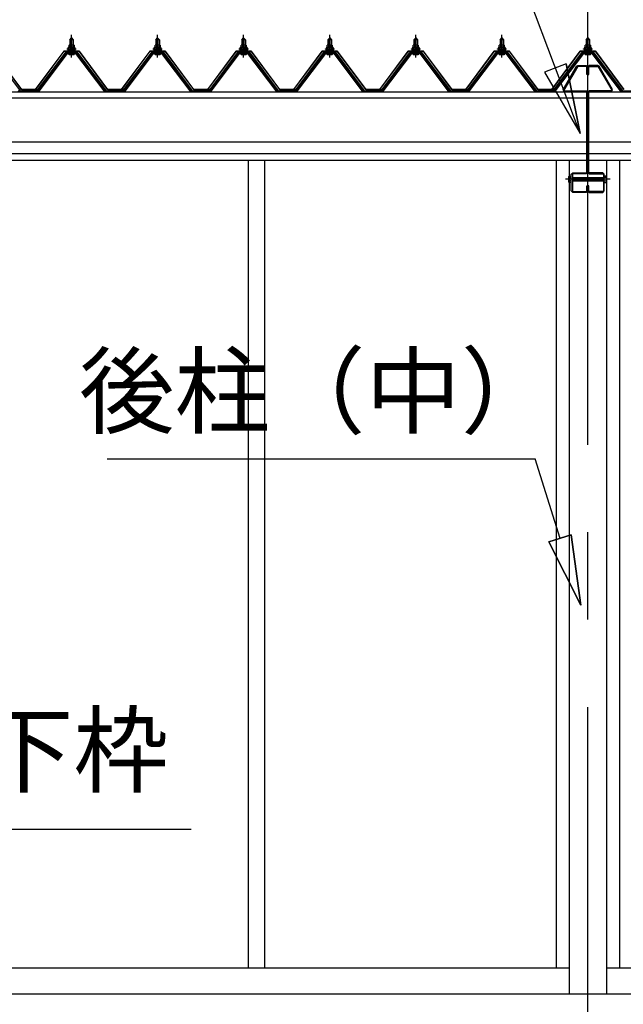
# Model space of a CAD drawing. Extents: x 868 to 32764, y 310 to 22484.
# Drawn here: x 16011 to 17391, y 6422 to 8674 of the extents above; entities that cross this region are included whole.
import ezdxf
from ezdxf.enums import TextEntityAlignment as Align

# ---------------------------------------------------------------- set-up
doc = ezdxf.new("R2010")
doc.units = 0
doc.header["$LTSCALE"] = 80
for name, pattern in [('CENTER1', [10, 6.25, -1.25, 1.25, -1.25]), ('CENTER2', [20, 12.5, -2.5, 2.5, -2.5]), ('DASHED1', [2.5, 1.25, -1.25])]:
    doc.linetypes.add(name, pattern=pattern)
doc.layers.add('2-0', color=7, linetype='CONTINUOUS')
doc.layers.add('2-1', color=7, linetype='CONTINUOUS')
doc.styles.get("Standard").update_dxf_attribs({"font": 'txt', "bigfont": 'BIGFONT'})

msp = doc.modelspace()

# ---------------------------------------------------------------- linework, layer by layer
at = {"layer": '2-0', "color": 6, "linetype": 'CENTER2'}
for p, q in [((17309.9, 4502.2), (17309.9, 8974.2)), ((17360.9, 8309.2), (17259.2, 8309.2))]:
    msp.add_line(p, q, dxfattribs=at)
at = {"layer": '2-0', "color": 6, "linetype": 'CONTINUOUS'}
for p, q in [((17292.6, 8414.2), (17132, 8839.3)), ((16126.3, 8628.4), (16126, 8629)), ((16126.3, 8628.4), (16126.3, 8616.4)), ((16132.3, 8628.4), (16132.7, 8629)), ((16132.3, 8628.4), (16132.3, 8616.4)), ((16323.1, 8628.4), (16322.7, 8629)), ((16323.1, 8628.4), (16323.1, 8616.4)), ((16329.1, 8628.4), (16329.5, 8629)), ((16329.1, 8628.4), (16329.1, 8616.4)), ((16519.9, 8628.4), (16519.5, 8629)), ((16519.9, 8628.4), (16519.9, 8616.4)), ((16525.9, 8628.4), (16526.2, 8629)), ((16525.9, 8628.4), (16525.9, 8616.4)), ((16716.6, 8628.4), (16716.3, 8629)), ((16716.6, 8628.4), (16716.6, 8616.4)), ((16722.7, 8628.4), (16723, 8629)), ((16722.7, 8628.4), (16722.7, 8616.4)), ((16913.4, 8628.4), (16913.1, 8629)), ((16913.4, 8628.4), (16913.4, 8616.4)), ((16919.4, 8628.4), (16919.8, 8629)), ((16919.4, 8628.4), (16919.4, 8616.4)), ((17110.2, 8628.4), (17109.8, 8629)), ((17110.2, 8628.4), (17110.2, 8616.4)), ((17116.2, 8628.4), (17116.5, 8629)), ((17116.2, 8628.4), (17116.2, 8616.4)), ((17306.9, 8628.4), (17306.6, 8629)), ((17306.9, 8628.4), (17306.9, 8616.4)), ((17312.9, 8628.4), (17313.3, 8629)), ((17312.9, 8628.4), (17312.9, 8616.4)), ((16126.3, 8601.9), (16126.3, 8599.5)), ((16132.3, 8601.9), (16132.3, 8599.5)), ((16323.1, 8601.9), (16323.1, 8599.5)), ((16329.1, 8601.9), (16329.1, 8599.5)), ((16519.9, 8601.9), (16519.9, 8599.5)), ((16525.9, 8601.9), (16525.9, 8599.5)), ((16716.6, 8601.9), (16716.6, 8599.5)), ((16722.7, 8601.9), (16722.7, 8599.5)), ((16913.4, 8601.9), (16913.4, 8599.5)), ((16919.4, 8601.9), (16919.4, 8599.5)), ((17110.2, 8601.9), (17110.2, 8599.5)), ((17116.2, 8601.9), (17116.2, 8599.5)), ((17306.9, 8601.9), (17306.9, 8599.5)), ((17312.9, 8601.9), (17312.9, 8599.5)), ((17260.3, 8573.2), (17210.5, 8554.1)), ((17292.6, 8414.2), (17260.3, 8573.2)), ((17260.3, 8573.2), (17292.6, 8414.2)), ((17210.5, 8554.1), (17292.6, 8414.2)), ((17210.5, 8554.1), (17292.6, 8414.2)), ((17274.6, 8312.2), (17310.2, 8312.2)), ((17309.7, 8312.2), (17345.4, 8312.2)), ((17310.2, 8306.2), (17274.6, 8306.2)), ((17345.4, 8306.2), (17309.7, 8306.2))]:
    msp.add_line(p, q, dxfattribs=at)
at = {"layer": '2-0', "color": 3, "linetype": 'CONTINUOUS'}
for p, q in [((16125.3, 8628.4), (16129.3, 8632.4)), ((16133.3, 8628.4), (16125.3, 8628.4)), ((16125.3, 8628.4), (16125.3, 8616.4)), ((16129.3, 8632.4), (16133.3, 8628.4)), ((16133.3, 8628.4), (16133.3, 8616.4)), ((16322.1, 8628.4), (16326.1, 8632.4)), ((16330.1, 8628.4), (16322.1, 8628.4)), ((16322.1, 8628.4), (16322.1, 8616.4)), ((16326.1, 8632.4), (16330.1, 8628.4)), ((16330.1, 8628.4), (16330.1, 8616.4)), ((16518.9, 8628.4), (16522.9, 8632.4)), ((16526.9, 8628.4), (16518.9, 8628.4)), ((16518.9, 8628.4), (16518.9, 8616.4)), ((16522.9, 8632.4), (16526.9, 8628.4)), ((16526.9, 8628.4), (16526.9, 8616.4)), ((16715.6, 8628.4), (16719.7, 8632.4)), ((16723.6, 8628.4), (16715.6, 8628.4)), ((16715.6, 8628.4), (16715.6, 8616.4)), ((16719.7, 8632.4), (16723.6, 8628.4)), ((16723.6, 8628.4), (16723.6, 8616.4)), ((16912.4, 8628.4), (16916.4, 8632.4)), ((16920.4, 8628.4), (16912.4, 8628.4)), ((16912.4, 8628.4), (16912.4, 8616.4)), ((16916.4, 8632.4), (16920.4, 8628.4)), ((16920.4, 8628.4), (16920.4, 8616.4)), ((17109.2, 8628.4), (17113.2, 8632.4)), ((17117.2, 8628.4), (17109.2, 8628.4)), ((17109.2, 8628.4), (17109.2, 8616.4)), ((17113.2, 8632.4), (17117.2, 8628.4)), ((17117.2, 8628.4), (17117.2, 8616.4)), ((17305.9, 8628.4), (17309.9, 8632.4)), ((17313.9, 8628.4), (17305.9, 8628.4)), ((17305.9, 8628.4), (17305.9, 8616.4)), ((17309.9, 8632.4), (17313.9, 8628.4)), ((17313.9, 8628.4), (17313.9, 8616.4)), ((16119.3, 8606.4), (16119.3, 8607.4)), ((16119.3, 8607.4), (16120.8, 8607.4)), ((16121.5, 8606.4), (16119.3, 8606.4)), ((16120.8, 8607.4), (16122.8, 8611.4)), ((16121.5, 8606.4), (16123.5, 8610.4)), ((16121.5, 8604.4), (16121.5, 8606.4)), ((16137.2, 8604.4), (16121.5, 8604.4)), ((16122.4, 8603.4), (16122.4, 8604.4)), ((16122.4, 8604.4), (16136.2, 8604.4)), ((16122.8, 8611.4), (16135.8, 8611.4)), ((16123.5, 8610.4), (16135.2, 8610.4)), ((16123.6, 8611.4), (16123.6, 8615.9)), ((16135.1, 8611.4), (16123.6, 8611.4)), ((16125, 8616.4), (16133.6, 8616.4)), ((16125.3, 8601.9), (16125.3, 8599.5)), ((16126.5, 8615.9), (16126.5, 8611.4)), ((16132.2, 8615.9), (16132.2, 8611.4)), ((16133.3, 8601.9), (16133.3, 8599.5)), ((16135.1, 8615.9), (16135.1, 8611.4)), ((16135.2, 8610.4), (16137.2, 8606.4)), ((16135.8, 8611.4), (16137.8, 8607.4)), ((16136.2, 8604.4), (16136.2, 8603.4)), ((16137.2, 8606.4), (16137.2, 8604.4)), ((16139.3, 8606.4), (16137.2, 8606.4)), ((16137.8, 8607.4), (16139.3, 8607.4)), ((16139.3, 8607.4), (16139.3, 8606.4)), ((16316.1, 8606.4), (16316.1, 8607.4)), ((16316.1, 8607.4), (16317.6, 8607.4)), ((16318.2, 8606.4), (16316.1, 8606.4)), ((16317.6, 8607.4), (16319.6, 8611.4)), ((16318.2, 8606.4), (16320.2, 8610.4)), ((16318.2, 8604.4), (16318.2, 8606.4)), ((16334, 8604.4), (16318.2, 8604.4)), ((16319.2, 8603.4), (16319.2, 8604.4)), ((16319.2, 8604.4), (16333, 8604.4)), ((16319.6, 8611.4), (16332.6, 8611.4)), ((16320.2, 8610.4), (16332, 8610.4)), ((16320.4, 8611.4), (16320.4, 8615.9)), ((16331.9, 8611.4), (16320.4, 8611.4)), ((16321.8, 8616.4), (16330.4, 8616.4)), ((16322.1, 8601.9), (16322.1, 8599.5)), ((16323.2, 8615.9), (16323.2, 8611.4)), ((16329, 8615.9), (16329, 8611.4)), ((16330.1, 8601.9), (16330.1, 8599.5)), ((16331.9, 8615.9), (16331.9, 8611.4)), ((16332, 8610.4), (16334, 8606.4)), ((16332.6, 8611.4), (16334.6, 8607.4)), ((16333, 8604.4), (16333, 8603.4)), ((16334, 8606.4), (16334, 8604.4)), ((16336.1, 8606.4), (16334, 8606.4)), ((16334.6, 8607.4), (16336.1, 8607.4)), ((16336.1, 8607.4), (16336.1, 8606.4)), ((16512.9, 8606.4), (16512.9, 8607.4)), ((16512.9, 8607.4), (16514.4, 8607.4)), ((16515, 8606.4), (16512.9, 8606.4)), ((16514.4, 8607.4), (16516.4, 8611.4)), ((16515, 8606.4), (16517, 8610.4)), ((16515, 8604.4), (16515, 8606.4)), ((16530.8, 8604.4), (16515, 8604.4)), ((16516, 8603.4), (16516, 8604.4)), ((16516, 8604.4), (16529.8, 8604.4)), ((16516.4, 8611.4), (16529.4, 8611.4)), ((16517, 8610.4), (16528.8, 8610.4)), ((16517.1, 8611.4), (16517.1, 8615.9)), ((16528.6, 8611.4), (16517.1, 8611.4)), ((16518.6, 8616.4), (16527.2, 8616.4)), ((16518.9, 8601.9), (16518.9, 8599.5)), ((16520, 8615.9), (16520, 8611.4)), ((16525.7, 8615.9), (16525.7, 8611.4)), ((16526.9, 8601.9), (16526.9, 8599.5)), ((16528.6, 8615.9), (16528.6, 8611.4)), ((16528.8, 8610.4), (16530.8, 8606.4)), ((16529.4, 8611.4), (16531.4, 8607.4)), ((16529.8, 8604.4), (16529.8, 8603.4)), ((16530.8, 8606.4), (16530.8, 8604.4)), ((16532.9, 8606.4), (16530.8, 8606.4)), ((16531.4, 8607.4), (16532.9, 8607.4)), ((16532.9, 8607.4), (16532.9, 8606.4)), ((16709.7, 8606.4), (16709.7, 8607.4)), ((16709.7, 8607.4), (16711.2, 8607.4)), ((16711.8, 8606.4), (16709.7, 8606.4)), ((16711.2, 8607.4), (16713.2, 8611.4)), ((16711.8, 8606.4), (16713.8, 8610.4)), ((16711.8, 8604.4), (16711.8, 8606.4)), ((16727.5, 8604.4), (16711.8, 8604.4)), ((16712.7, 8603.4), (16712.7, 8604.4)), ((16712.7, 8604.4), (16726.6, 8604.4)), ((16713.2, 8611.4), (16726.2, 8611.4)), ((16713.8, 8610.4), (16725.5, 8610.4)), ((16713.9, 8611.4), (16713.9, 8615.9)), ((16725.4, 8611.4), (16713.9, 8611.4)), ((16715.3, 8616.4), (16724, 8616.4)), ((16715.6, 8601.9), (16715.6, 8599.5)), ((16716.8, 8615.9), (16716.8, 8611.4)), ((16722.5, 8615.9), (16722.5, 8611.4)), ((16723.6, 8601.9), (16723.6, 8599.5)), ((16725.4, 8615.9), (16725.4, 8611.4)), ((16725.5, 8610.4), (16727.5, 8606.4)), ((16726.2, 8611.4), (16728.1, 8607.4)), ((16726.6, 8604.4), (16726.6, 8603.4)), ((16727.5, 8606.4), (16727.5, 8604.4)), ((16729.6, 8606.4), (16727.5, 8606.4)), ((16728.1, 8607.4), (16729.6, 8607.4)), ((16729.6, 8607.4), (16729.6, 8606.4)), ((16906.4, 8606.4), (16906.4, 8607.4)), ((16906.4, 8607.4), (16907.9, 8607.4)), ((16908.5, 8606.4), (16906.4, 8606.4)), ((16907.9, 8607.4), (16909.9, 8611.4)), ((16908.5, 8606.4), (16910.5, 8610.4)), ((16908.5, 8604.4), (16908.5, 8606.4)), ((16924.3, 8604.4), (16908.5, 8604.4)), ((16909.5, 8603.4), (16909.5, 8604.4)), ((16909.5, 8604.4), (16923.3, 8604.4)), ((16909.9, 8611.4), (16922.9, 8611.4)), ((16910.5, 8610.4), (16922.3, 8610.4)), ((16910.7, 8611.4), (16910.7, 8615.9)), ((16922.2, 8611.4), (16910.7, 8611.4)), ((16912.1, 8616.4), (16920.7, 8616.4)), ((16912.4, 8601.9), (16912.4, 8599.5)), ((16913.6, 8615.9), (16913.6, 8611.4)), ((16919.3, 8615.9), (16919.3, 8611.4)), ((16920.4, 8601.9), (16920.4, 8599.5)), ((16922.2, 8615.9), (16922.2, 8611.4)), ((16922.3, 8610.4), (16924.3, 8606.4)), ((16922.9, 8611.4), (16924.9, 8607.4)), ((16923.3, 8604.4), (16923.3, 8603.4)), ((16924.3, 8606.4), (16924.3, 8604.4)), ((16926.4, 8606.4), (16924.3, 8606.4)), ((16924.9, 8607.4), (16926.4, 8607.4)), ((16926.4, 8607.4), (16926.4, 8606.4)), ((17103.2, 8606.4), (17103.2, 8607.4)), ((17103.2, 8607.4), (17104.7, 8607.4)), ((17105.3, 8606.4), (17103.2, 8606.4)), ((17104.7, 8607.4), (17106.7, 8611.4)), ((17105.3, 8606.4), (17107.3, 8610.4)), ((17105.3, 8604.4), (17105.3, 8606.4)), ((17121.1, 8604.4), (17105.3, 8604.4)), ((17106.3, 8603.4), (17106.3, 8604.4)), ((17106.3, 8604.4), (17120.1, 8604.4)), ((17106.7, 8611.4), (17119.7, 8611.4)), ((17107.3, 8610.4), (17119.1, 8610.4)), ((17107.4, 8611.4), (17107.4, 8615.9)), ((17118.9, 8611.4), (17107.4, 8611.4)), ((17108.9, 8616.4), (17117.5, 8616.4)), ((17109.2, 8601.9), (17109.2, 8599.5)), ((17110.3, 8615.9), (17110.3, 8611.4)), ((17116.1, 8615.9), (17116.1, 8611.4)), ((17117.2, 8601.9), (17117.2, 8599.5)), ((17118.9, 8615.9), (17118.9, 8611.4)), ((17119.1, 8610.4), (17121.1, 8606.4)), ((17119.7, 8611.4), (17121.7, 8607.4)), ((17120.1, 8604.4), (17120.1, 8603.4)), ((17121.1, 8606.4), (17121.1, 8604.4)), ((17123.2, 8606.4), (17121.1, 8606.4)), ((17121.7, 8607.4), (17123.2, 8607.4)), ((17123.2, 8607.4), (17123.2, 8606.4)), ((17299.9, 8606.4), (17299.9, 8607.4)), ((17299.9, 8607.4), (17301.4, 8607.4)), ((17302.1, 8606.4), (17299.9, 8606.4)), ((17301.4, 8607.4), (17303.4, 8611.4)), ((17302.1, 8606.4), (17304.1, 8610.4)), ((17302.1, 8604.4), (17302.1, 8606.4)), ((17317.8, 8604.4), (17302.1, 8604.4)), ((17303, 8603.4), (17303, 8604.4)), ((17303, 8604.4), (17316.8, 8604.4)), ((17303.4, 8611.4), (17316.4, 8611.4)), ((17304.1, 8610.4), (17315.8, 8610.4)), ((17304.2, 8611.4), (17304.2, 8615.9)), ((17315.7, 8611.4), (17304.2, 8611.4)), ((17305.6, 8616.4), (17314.3, 8616.4)), ((17305.9, 8601.9), (17305.9, 8599.5)), ((17307.1, 8615.9), (17307.1, 8611.4)), ((17312.8, 8615.9), (17312.8, 8611.4)), ((17313.9, 8601.9), (17313.9, 8599.5)), ((17315.7, 8615.9), (17315.7, 8611.4)), ((17315.8, 8610.4), (17317.8, 8606.4)), ((17316.4, 8611.4), (17318.4, 8607.4)), ((17316.8, 8604.4), (17316.8, 8603.4)), ((17317.8, 8606.4), (17317.8, 8604.4)), ((17319.9, 8606.4), (17317.8, 8606.4)), ((17318.4, 8607.4), (17319.9, 8607.4)), ((17319.9, 8607.4), (17319.9, 8606.4)), ((16012.6, 8511.5), (15947.3, 8598.6)), ((16114.6, 8598.6), (16049.3, 8511.5)), ((16051.2, 8510.1), (16116.5, 8597.2)), ((16119.4, 8597.2), (16054.9, 8511.2)), ((16142.2, 8599.5), (16116.5, 8599.5)), ((16116.5, 8597.2), (16142.2, 8597.2)), ((16123.5, 8594.9), (16135.2, 8594.9)), ((16203.8, 8511.2), (16139.3, 8597.2)), ((16142.2, 8597.2), (16207.5, 8510.1)), ((16209.3, 8511.5), (16144, 8598.6)), ((16311.4, 8598.6), (16246.1, 8511.5)), ((16247.9, 8510.1), (16313.3, 8597.2)), ((16316.1, 8597.2), (16251.6, 8511.2)), ((16339, 8599.5), (16313.3, 8599.5)), ((16313.3, 8597.2), (16339, 8597.2)), ((16320.3, 8594.9), (16332, 8594.9)), ((16400.6, 8511.2), (16336.1, 8597.2)), ((16339, 8597.2), (16404.3, 8510.1)), ((16406.1, 8511.5), (16340.8, 8598.6)), ((16508.2, 8598.6), (16442.9, 8511.5)), ((16444.7, 8510.1), (16510, 8597.2)), ((16512.9, 8597.2), (16448.4, 8511.2)), ((16535.7, 8599.5), (16510, 8599.5)), ((16510, 8597.2), (16535.7, 8597.2)), ((16517, 8594.9), (16528.7, 8594.9)), ((16597.4, 8511.2), (16532.8, 8597.2)), ((16535.7, 8597.2), (16601, 8510.1)), ((16602.9, 8511.5), (16537.6, 8598.6)), ((16705, 8598.6), (16639.7, 8511.5)), ((16641.5, 8510.1), (16706.8, 8597.2)), ((16709.7, 8597.2), (16645.2, 8511.2)), ((16732.5, 8599.5), (16706.8, 8599.5)), ((16706.8, 8597.2), (16732.5, 8597.2)), ((16713.8, 8594.9), (16725.5, 8594.9)), ((16794.1, 8511.2), (16729.6, 8597.2)), ((16732.5, 8597.2), (16797.8, 8510.1)), ((16799.6, 8511.5), (16734.3, 8598.6)), ((16901.7, 8598.6), (16836.4, 8511.5)), ((16838.2, 8510.1), (16903.6, 8597.2)), ((16906.4, 8597.2), (16841.9, 8511.2)), ((16929.3, 8599.5), (16903.6, 8599.5)), ((16903.6, 8597.2), (16929.3, 8597.2)), ((16910.6, 8594.9), (16922.3, 8594.9)), ((16990.9, 8511.2), (16926.4, 8597.2)), ((16929.3, 8597.2), (16994.6, 8510.1)), ((16996.4, 8511.5), (16931.1, 8598.6)), ((17098.5, 8598.6), (17033.2, 8511.5)), ((17035, 8510.1), (17100.3, 8597.2)), ((17103.2, 8597.2), (17038.7, 8511.2)), ((17126, 8599.5), (17100.3, 8599.5)), ((17100.3, 8597.2), (17126, 8597.2)), ((17107.3, 8594.9), (17119, 8594.9)), ((17187.7, 8511.2), (17123.2, 8597.2)), ((17126, 8597.2), (17191.3, 8510.1)), ((17193.2, 8511.5), (17127.9, 8598.6)), ((17295.3, 8598.6), (17230, 8511.5)), ((17231.8, 8510.1), (17297.1, 8597.2)), ((17300, 8597.2), (17235.5, 8511.2)), ((17322.8, 8599.5), (17297.1, 8599.5)), ((17297.1, 8597.2), (17322.8, 8597.2)), ((17304.1, 8594.9), (17315.8, 8594.9)), ((17384.4, 8511.2), (17319.9, 8597.2)), ((17322.8, 8597.2), (17388.1, 8510.1)), ((17389.9, 8511.5), (17324.6, 8598.6)), ((17253.4, 8514.2), (17284, 8567.6)), ((17286, 8566.4), (17255.4, 8513)), ((17284, 8567.6), (17286.9, 8569.2)), ((17286.9, 8566.9), (17286, 8566.4)), ((17286.9, 8569.2), (17306.6, 8569.2)), ((17306.6, 8566.9), (17286.9, 8566.9)), ((17306.6, 8569.2), (17309.9, 8565.9)), ((17307.6, 8565.9), (17306.6, 8566.9)), ((17307.6, 8549.2), (17307.6, 8565.9)), ((17313.3, 8569.2), (17309.9, 8565.9)), ((17309.9, 8565.9), (17309.9, 8549.2)), ((17309.9, 8565.9), (17309.9, 8549.2)), ((17312.3, 8565.9), (17313.3, 8566.9)), ((17312.3, 8549.2), (17312.3, 8565.9)), ((17333, 8569.2), (17313.3, 8569.2)), ((17313.3, 8566.9), (17333, 8566.9)), ((17335.9, 8567.6), (17333, 8569.2)), ((17333, 8566.9), (17333.9, 8566.4)), ((17333.9, 8566.4), (17364.5, 8513)), ((17366.5, 8514.2), (17335.9, 8567.6)), ((17309.9, 8549.2), (17307.6, 8549.2)), ((17309.9, 8549.2), (17312.3, 8549.2)), ((16012.6, 8511.5), (16030.6, 8511.5)), ((16012.6, 8511.5), (16052.6, 8511.5)), ((16012.6, 8511.5), (16049.3, 8511.5)), ((16209.3, 8511.5), (16227.3, 8511.5)), ((16209.3, 8511.5), (16249.3, 8511.5)), ((16209.3, 8511.5), (16246.1, 8511.5)), ((16406.1, 8511.5), (16424.1, 8511.5)), ((16406.1, 8511.5), (16446.1, 8511.5)), ((16406.1, 8511.5), (16442.9, 8511.5)), ((16602.9, 8511.5), (16620.9, 8511.5)), ((16602.9, 8511.5), (16642.9, 8511.5)), ((16602.9, 8511.5), (16639.7, 8511.5)), ((16799.6, 8511.5), (16817.6, 8511.5)), ((16799.6, 8511.5), (16839.7, 8511.5)), ((16799.6, 8511.5), (16836.4, 8511.5)), ((16996.4, 8511.5), (17014.4, 8511.5)), ((16996.4, 8511.5), (17036.4, 8511.5)), ((16996.4, 8511.5), (17033.2, 8511.5)), ((17193.2, 8511.5), (17211.2, 8511.5)), ((17193.2, 8511.5), (17233.2, 8511.5)), ((17193.2, 8511.5), (17230, 8511.5)), ((17256.2, 8509.2), (17253.4, 8514.2)), ((17255.4, 8513), (17256.2, 8511.5)), ((17256.2, 8511.5), (17306.9, 8511.5)), ((17306.9, 8511.5), (17310.2, 8508.2)), ((17312.9, 8511.5), (17309.7, 8508.2)), ((17363.7, 8511.5), (17312.9, 8511.5)), ((17363.7, 8509.2), (17366.5, 8514.2)), ((17364.5, 8513), (17363.7, 8511.5)), ((17389.9, 8511.5), (17417.6, 8511.5)), ((16011, 8509.2), (16007, 8511.2)), ((16012.6, 8509.2), (16011, 8509.2)), ((16050.9, 8509.2), (16049.3, 8509.2)), ((16054.9, 8511.2), (16050.9, 8509.2)), ((16207.8, 8509.2), (16203.8, 8511.2)), ((16209.3, 8509.2), (16207.8, 8509.2)), ((16247.6, 8509.2), (16246.1, 8509.2)), ((16251.6, 8511.2), (16247.6, 8509.2)), ((16404.6, 8509.2), (16400.6, 8511.2)), ((16406.1, 8509.2), (16404.6, 8509.2)), ((16444.4, 8509.2), (16442.9, 8509.2)), ((16448.4, 8511.2), (16444.4, 8509.2)), ((16601.4, 8509.2), (16597.4, 8511.2)), ((16602.9, 8509.2), (16601.4, 8509.2)), ((16641.2, 8509.2), (16639.7, 8509.2)), ((16645.2, 8511.2), (16641.2, 8509.2)), ((16798.1, 8509.2), (16794.1, 8511.2)), ((16799.6, 8509.2), (16798.1, 8509.2)), ((16837.9, 8509.2), (16836.4, 8509.2)), ((16841.9, 8511.2), (16837.9, 8509.2)), ((16994.9, 8509.2), (16990.9, 8511.2)), ((16996.4, 8509.2), (16994.9, 8509.2)), ((17034.7, 8509.2), (17033.2, 8509.2)), ((17038.7, 8511.2), (17034.7, 8509.2)), ((17191.7, 8509.2), (17187.7, 8511.2)), ((17193.2, 8509.2), (17191.7, 8509.2)), ((17231.5, 8509.2), (17230, 8509.2)), ((17235.5, 8511.2), (17231.5, 8509.2)), ((17306.9, 8509.2), (17256.2, 8509.2)), ((17307.9, 8508.2), (17306.9, 8509.2)), ((17307.9, 8325.2), (17307.9, 8508.2)), ((17309.7, 8508.2), (17309.7, 8325.2)), ((17310.2, 8508.2), (17310.2, 8325.2)), ((17312, 8508.2), (17312.9, 8509.2)), ((17312, 8325.2), (17312, 8508.2)), ((17312.9, 8509.2), (17363.7, 8509.2)), ((17388.4, 8509.2), (17384.4, 8511.2)), ((17389.9, 8509.2), (17388.4, 8509.2)), ((17237.4, 8353.2), (17237.4, 6506.2)), ((17267.5, 8353.2), (17267.5, 6446.2)), ((17352.4, 8353.2), (17352.4, 6446.2)), ((17382.4, 8353.2), (17382.4, 6506.2)), ((17267.4, 8316.7), (17266.7, 8315.5)), ((17266.7, 8302.9), (17266.7, 8315.5)), ((17267.2, 8313), (17272.2, 8313)), ((17267.4, 8316.7), (17272.2, 8316.7)), ((17272.2, 8320.9), (17275.6, 8324.2)), ((17272.2, 8282.5), (17272.2, 8320.9)), ((17275.6, 8321.9), (17274.6, 8320.9)), ((17274.6, 8320.9), (17274.6, 8282.5)), ((17274.6, 8313.2), (17310.2, 8313.2)), ((17275.6, 8324.2), (17306.9, 8324.2)), ((17306.9, 8321.9), (17275.6, 8321.9)), ((17307.9, 8325.2), (17306.9, 8324.2)), ((17306.9, 8324.2), (17307.9, 8325.2)), ((17310.2, 8325.2), (17306.9, 8321.9)), ((17309.7, 8325.2), (17312.9, 8321.9)), ((17309.7, 8313.2), (17345.4, 8313.2)), ((17312, 8325.2), (17312.9, 8324.2)), ((17312.9, 8324.2), (17312, 8325.2)), ((17344.4, 8324.2), (17312.9, 8324.2)), ((17312.9, 8321.9), (17344.4, 8321.9)), ((17347.6, 8320.9), (17344.4, 8324.2)), ((17344.4, 8321.9), (17345.4, 8320.9)), ((17345.4, 8320.9), (17345.4, 8282.5)), ((17347.6, 8282.5), (17347.6, 8320.9)), ((17352.5, 8316.7), (17347.6, 8316.7)), ((17352.7, 8313), (17347.6, 8313)), ((17352.5, 8316.7), (17353.1, 8315.5)), ((17353.1, 8302.9), (17353.1, 8315.5)), ((17267.4, 8301.7), (17266.7, 8302.9)), ((17272.2, 8305.5), (17267.2, 8305.5)), ((17272.2, 8301.7), (17267.4, 8301.7)), ((17310.2, 8305.2), (17274.6, 8305.2)), ((17307.9, 8282.5), (17307.9, 8294.2)), ((17307.9, 8294.2), (17310.2, 8294.2)), ((17345.4, 8305.2), (17309.7, 8305.2)), ((17312, 8294.2), (17309.7, 8294.2)), ((17309.7, 8294.2), (17309.7, 8282.5)), ((17310.2, 8294.2), (17310.2, 8282.5)), ((17312, 8282.5), (17312, 8294.2)), ((17347.6, 8305.5), (17352.7, 8305.5)), ((17347.6, 8301.7), (17352.5, 8301.7)), ((17352.5, 8301.7), (17353.1, 8302.9)), ((17275.6, 8279.2), (17272.2, 8282.5)), ((17274.6, 8282.5), (17275.6, 8281.5)), ((17275.6, 8281.5), (17306.9, 8281.5)), ((17306.9, 8279.2), (17275.6, 8279.2)), ((17306.9, 8281.5), (17307.9, 8282.5)), ((17310.2, 8282.5), (17306.9, 8279.2)), ((17309.7, 8282.5), (17312.9, 8279.2)), ((17312.9, 8281.5), (17312, 8282.5)), ((17344.4, 8281.5), (17312.9, 8281.5)), ((17312.9, 8279.2), (17344.4, 8279.2)), ((17345.4, 8282.5), (17344.4, 8281.5)), ((17344.4, 8279.2), (17347.6, 8282.5)), ((14782.3, 6506.2), (17267.5, 6506.2)), ((17352.4, 6506.2), (19134, 6506.2)), ((14812.5, 6446.2), (19106.4, 6446.2))]:
    msp.add_line(p, q, dxfattribs=at)
at = {"layer": '2-0', "color": 6, "linetype": 'CENTER1'}
for p, q in [((16129.3, 8587.4), (16129.3, 8639.9)), ((16326.1, 8587.4), (16326.1, 8639.9)), ((16522.9, 8587.4), (16522.9, 8639.9)), ((16719.7, 8587.4), (16719.7, 8639.9)), ((16916.4, 8587.4), (16916.4, 8639.9)), ((17113.2, 8587.4), (17113.2, 8639.9)), ((17309.9, 8587.4), (17309.9, 8639.9))]:
    msp.add_line(p, q, dxfattribs=at)
at = {"layer": '2-0', "color": 2, "linetype": 'CONTINUOUS'}
for p, q in [((15949.8, 8601.9), (16014.8, 8514.4)), ((16015.1, 8514.9), (15950.1, 8602.4)), ((16111.8, 8602.4), (16046.8, 8514.9)), ((16047.1, 8514.4), (16112.1, 8601.9)), ((16146.8, 8602.4), (16111.8, 8602.4)), ((16112.1, 8601.9), (16146.6, 8601.9)), ((16146.6, 8601.9), (16211.6, 8514.4)), ((16211.8, 8514.9), (16146.8, 8602.4)), ((16308.6, 8602.4), (16243.6, 8514.9)), ((16243.9, 8514.4), (16308.9, 8601.9)), ((16343.6, 8602.4), (16308.6, 8602.4)), ((16308.9, 8601.9), (16343.4, 8601.9)), ((16343.4, 8601.9), (16408.4, 8514.4)), ((16408.6, 8514.9), (16343.6, 8602.4)), ((16505.4, 8602.4), (16440.4, 8514.9)), ((16440.6, 8514.4), (16505.6, 8601.9)), ((16540.4, 8602.4), (16505.4, 8602.4)), ((16505.6, 8601.9), (16540.1, 8601.9)), ((16540.1, 8601.9), (16605.1, 8514.4)), ((16605.4, 8514.9), (16540.4, 8602.4)), ((16702.1, 8602.4), (16637.1, 8514.9)), ((16637.4, 8514.4), (16702.4, 8601.9)), ((16737.1, 8602.4), (16702.1, 8602.4)), ((16702.4, 8601.9), (16736.9, 8601.9)), ((16736.9, 8601.9), (16801.9, 8514.4)), ((16802.1, 8514.9), (16737.1, 8602.4)), ((16898.9, 8602.4), (16833.9, 8514.9)), ((16834.2, 8514.4), (16899.2, 8601.9)), ((16933.9, 8602.4), (16898.9, 8602.4)), ((16899.2, 8601.9), (16933.7, 8601.9)), ((16933.7, 8601.9), (16998.7, 8514.4)), ((16998.9, 8514.9), (16933.9, 8602.4)), ((17095.7, 8602.4), (17030.7, 8514.9)), ((17030.9, 8514.4), (17095.9, 8601.9)), ((17130.7, 8602.4), (17095.7, 8602.4)), ((17095.9, 8601.9), (17130.4, 8601.9)), ((17130.4, 8601.9), (17195.4, 8514.4)), ((17195.7, 8514.9), (17130.7, 8602.4)), ((17292.4, 8602.4), (17227.5, 8514.9)), ((17227.7, 8514.4), (17292.7, 8601.9)), ((17327.4, 8602.4), (17292.4, 8602.4)), ((17292.7, 8601.9), (17327.2, 8601.9)), ((17327.2, 8601.9), (17392.2, 8514.4)), ((17392.4, 8514.9), (17327.4, 8602.4)), ((16014.8, 8514.4), (16050.3, 8514.4)), ((16050.3, 8514.4), (16014.8, 8514.4)), ((16047.1, 8514.4), (16014.8, 8514.4)), ((16050.1, 8514.9), (16015.1, 8514.9)), ((16015.1, 8514.9), (16050.1, 8514.9)), ((16015.1, 8514.9), (16046.8, 8514.9)), ((16211.6, 8514.4), (16247.1, 8514.4)), ((16247.1, 8514.4), (16211.6, 8514.4)), ((16243.9, 8514.4), (16211.6, 8514.4)), ((16246.8, 8514.9), (16211.8, 8514.9)), ((16211.8, 8514.9), (16246.8, 8514.9)), ((16211.8, 8514.9), (16243.6, 8514.9)), ((16408.4, 8514.4), (16443.9, 8514.4)), ((16443.9, 8514.4), (16408.4, 8514.4)), ((16440.6, 8514.4), (16408.4, 8514.4)), ((16443.6, 8514.9), (16408.6, 8514.9)), ((16408.6, 8514.9), (16443.6, 8514.9)), ((16408.6, 8514.9), (16440.4, 8514.9)), ((16605.1, 8514.4), (16640.6, 8514.4)), ((16640.6, 8514.4), (16605.1, 8514.4)), ((16637.4, 8514.4), (16605.1, 8514.4)), ((16640.4, 8514.9), (16605.4, 8514.9)), ((16605.4, 8514.9), (16640.4, 8514.9)), ((16605.4, 8514.9), (16637.1, 8514.9)), ((16801.9, 8514.4), (16837.4, 8514.4)), ((16837.4, 8514.4), (16801.9, 8514.4)), ((16834.2, 8514.4), (16801.9, 8514.4)), ((16837.2, 8514.9), (16802.2, 8514.9)), ((16802.2, 8514.9), (16837.2, 8514.9)), ((16802.2, 8514.9), (16833.9, 8514.9)), ((16998.7, 8514.4), (17034.2, 8514.4)), ((17034.2, 8514.4), (16998.7, 8514.4)), ((17030.9, 8514.4), (16998.7, 8514.4)), ((17033.9, 8514.9), (16998.9, 8514.9)), ((16998.9, 8514.9), (17033.9, 8514.9)), ((16998.9, 8514.9), (17030.7, 8514.9)), ((17195.4, 8514.4), (17230.9, 8514.4)), ((17230.9, 8514.4), (17195.4, 8514.4)), ((17227.7, 8514.4), (17195.4, 8514.4)), ((17230.7, 8514.9), (17195.7, 8514.9)), ((17195.7, 8514.9), (17230.7, 8514.9)), ((17195.7, 8514.9), (17227.5, 8514.9))]:
    msp.add_line(p, q, dxfattribs=at)
at = {"layer": '2-0', "color": 7, "linetype": 'CONTINUOUS'}
for p, q in [((16121.5, 8606.3), (16125.6, 8610.9)), ((16126.2, 8604.9), (16122.2, 8608.5)), ((16131.8, 8604.9), (16125.1, 8610.9)), ((16125.2, 8604.9), (16130.7, 8610.9)), ((16130.3, 8604.9), (16135.4, 8610.5)), ((16137.2, 8605), (16130.7, 8610.9)), ((16135.4, 8604.9), (16137.2, 8606.9)), ((16318.2, 8606.3), (16322.4, 8610.9)), ((16323, 8604.9), (16319, 8608.5)), ((16328.5, 8604.9), (16321.9, 8610.9)), ((16322, 8604.9), (16327.5, 8610.9)), ((16327.1, 8604.9), (16332.2, 8610.5)), ((16334, 8605), (16327.5, 8610.9)), ((16332.1, 8604.9), (16334, 8606.9)), ((16515, 8606.3), (16519.2, 8610.9)), ((16519.7, 8604.9), (16515.8, 8608.5)), ((16525.3, 8604.9), (16518.7, 8610.9)), ((16518.8, 8604.9), (16524.2, 8610.9)), ((16523.8, 8604.9), (16528.9, 8610.5)), ((16530.8, 8605), (16524.3, 8610.9)), ((16528.9, 8604.9), (16530.7, 8606.9)), ((16711.8, 8606.3), (16715.9, 8610.9)), ((16716.5, 8604.9), (16712.5, 8608.5)), ((16722.1, 8604.9), (16715.5, 8610.9)), ((16715.6, 8604.9), (16721, 8610.9)), ((16720.6, 8604.9), (16725.7, 8610.5)), ((16727.5, 8605), (16721, 8610.9)), ((16725.7, 8604.9), (16727.5, 8606.9)), ((16908.5, 8606.3), (16912.7, 8610.9)), ((16913.3, 8604.9), (16909.3, 8608.5)), ((16918.9, 8604.9), (16912.2, 8610.9)), ((16912.3, 8604.9), (16917.8, 8610.9)), ((16917.4, 8604.9), (16922.5, 8610.5)), ((16924.3, 8605), (16917.8, 8610.9)), ((16922.4, 8604.9), (16924.3, 8606.9)), ((17105.3, 8606.3), (17109.5, 8610.9)), ((17110, 8604.9), (17106.1, 8608.5)), ((17115.6, 8604.9), (17109, 8610.9)), ((17109.1, 8604.9), (17114.5, 8610.9)), ((17114.2, 8604.9), (17119.3, 8610.5)), ((17121.1, 8605), (17114.6, 8610.9)), ((17119.2, 8604.9), (17121.1, 8606.9)), ((17302.1, 8606.3), (17306.2, 8610.9)), ((17306.8, 8604.9), (17302.8, 8608.5)), ((17312.4, 8604.9), (17305.8, 8610.9)), ((17305.9, 8604.9), (17311.3, 8610.9)), ((17310.9, 8604.9), (17316, 8610.5)), ((17317.8, 8605), (17311.3, 8610.9)), ((17316, 8604.9), (17317.8, 8606.9))]:
    msp.add_line(p, q, dxfattribs=at)
at = {"layer": '2-0', "color": 4, "linetype": 'CONTINUOUS'}
for p, q in [((14697, 8509.2), (19221.9, 8509.2)), ((14784.9, 8495.2), (19133.9, 8495.2)), ((14784.9, 8395.2), (19133.9, 8395.2)), ((14784.9, 8368.2), (19133.9, 8368.2)), ((14784.9, 8353.2), (19133.9, 8353.2))]:
    msp.add_line(p, q, dxfattribs=at)
at = {"layer": '2-0', "color": 6, "linetype": 'DASHED1'}
for p, q in [((17307.6, 8313.2), (17312.3, 8313.2)), ((17307.6, 8312.2), (17312.3, 8312.2)), ((17312.3, 8306.2), (17307.6, 8306.2)), ((17312.3, 8305.2), (17307.6, 8305.2))]:
    msp.add_line(p, q, dxfattribs=at)
at = {"layer": '2-0', "color": 3, "linetype": 'CONTINUOUS'}
for centre, radius, start, end in [((16123.4, 8603.4), 1, 180, 270), ((16125, 8614), 2.37, 52.4439, 127.5561), ((16129.3, 8607.8), 8.6, 70.5485, 109.4515), ((16133.6, 8614), 2.37, 52.4439, 127.5561), ((16135.2, 8603.4), 1, 270, 0), ((16320.2, 8603.4), 1, 180, 270), ((16321.8, 8614), 2.37, 52.4439, 127.5561), ((16326.1, 8607.8), 8.6, 70.5485, 109.4515), ((16330.4, 8614), 2.37, 52.4439, 127.5561), ((16332, 8603.4), 1, 270, 0), ((16517, 8603.4), 1, 180, 270), ((16518.6, 8614), 2.37, 52.4439, 127.5561), ((16522.9, 8607.8), 8.6, 70.5485, 109.4515), ((16527.2, 8614), 2.37, 52.4439, 127.5561), ((16528.8, 8603.4), 1, 270, 0), ((16713.8, 8603.4), 1, 180, 270), ((16715.3, 8614), 2.37, 52.4439, 127.5561), ((16719.7, 8607.8), 8.6, 70.5485, 109.4515), ((16724, 8614), 2.37, 52.4439, 127.5561), ((16725.5, 8603.4), 1, 270, 0), ((16910.5, 8603.4), 1, 180, 270), ((16912.1, 8614), 2.37, 52.4439, 127.5561), ((16916.4, 8607.8), 8.6, 70.5485, 109.4515), ((16920.7, 8614), 2.37, 52.4439, 127.5561), ((16922.3, 8603.4), 1, 270, 0), ((17107.3, 8603.4), 1, 180, 270), ((17108.9, 8614), 2.37, 52.4439, 127.5561), ((17113.2, 8607.8), 8.6, 70.5485, 109.4515), ((17117.5, 8614), 2.37, 52.4439, 127.5561), ((17119.1, 8603.4), 1, 270, 0), ((17304, 8603.4), 1, 180, 270), ((17305.6, 8614), 2.37, 52.4439, 127.5561), ((17309.9, 8607.8), 8.6, 70.5485, 109.4515), ((17314.3, 8614), 2.37, 52.4439, 127.5561), ((17315.8, 8603.4), 1, 270, 0), ((16116.5, 8597.2), 2.3, 90, 143.1301), ((16123.5, 8596.1), 1.15, 90, 270), ((16135.2, 8596.1), 1.15, 270, 90), ((16142.2, 8597.2), 2.3, 36.8699, 90), ((16313.3, 8597.2), 2.3, 90, 143.1301), ((16320.3, 8596.1), 1.15, 90, 270), ((16332, 8596.1), 1.15, 270, 90), ((16339, 8597.2), 2.3, 36.8699, 90), ((16510, 8597.2), 2.3, 90, 143.1301), ((16517, 8596.1), 1.15, 90, 270), ((16528.7, 8596.1), 1.15, 270, 90), ((16535.7, 8597.2), 2.3, 36.8699, 90), ((16706.8, 8597.2), 2.3, 90, 143.1301), ((16713.8, 8596.1), 1.15, 90, 270), ((16725.5, 8596.1), 1.15, 270, 90), ((16732.5, 8597.2), 2.3, 36.8699, 90), ((16903.6, 8597.2), 2.3, 90, 143.1301), ((16910.6, 8596.1), 1.15, 90, 270), ((16922.3, 8596.1), 1.15, 270, 90), ((16929.3, 8597.2), 2.3, 36.8699, 90), ((17100.3, 8597.2), 2.3, 90, 143.1301), ((17107.3, 8596.1), 1.15, 90, 270), ((17119, 8596.1), 1.15, 270, 90), ((17126, 8597.2), 2.3, 36.8699, 90), ((17297.1, 8597.2), 2.3, 90, 143.1301), ((17304.1, 8596.1), 1.15, 90, 270), ((17315.8, 8596.1), 1.15, 270, 90), ((17322.8, 8597.2), 2.3, 36.8699, 90), ((16012.6, 8511.5), 2.3, 216.8699, 270), ((16012.6, 8511.5), 2.3, 216.8699, 270), ((16052.6, 8511.5), 2.3, 270, 323.1301), ((16209.3, 8511.5), 2.3, 216.8699, 270), ((16209.3, 8511.5), 2.3, 216.8699, 270), ((16249.3, 8511.5), 2.3, 270, 323.1301), ((16406.1, 8511.5), 2.3, 216.8699, 270), ((16406.1, 8511.5), 2.3, 216.8699, 270), ((16446.1, 8511.5), 2.3, 270, 323.1301), ((16602.9, 8511.5), 2.3, 216.8699, 270), ((16602.9, 8511.5), 2.3, 216.8699, 270), ((16642.9, 8511.5), 2.3, 270, 323.1301), ((16799.7, 8511.5), 2.3, 216.8699, 270), ((16799.7, 8511.5), 2.3, 216.8699, 270), ((16839.7, 8511.5), 2.3, 270, 323.1301), ((16996.4, 8511.5), 2.3, 216.8699, 270), ((16996.4, 8511.5), 2.3, 216.8699, 270), ((17036.4, 8511.5), 2.3, 270, 323.1301), ((17193.2, 8511.5), 2.3, 216.8699, 270), ((17193.2, 8511.5), 2.3, 216.8699, 270), ((17193.2, 8511.5), 2.3, 216.8699, 270), ((17233.2, 8511.5), 2.3, 270, 323.1301), ((17389.9, 8511.5), 2.3, 216.8699, 270), ((17270.7, 8315), 3.97, 178.249, 208.845), ((17282, 8309.3), 15.2, 165.7496, 194.2504), ((17349.2, 8315), 3.97, 331.155, 1.751), ((17337.9, 8309.3), 15.2, 345.7496, 14.2504), ((17270.7, 8303.6), 3.97, 151.155, 181.751), ((17349.2, 8303.6), 3.97, 358.249, 28.845)]:
    msp.add_arc(centre, radius, start, end, dxfattribs=at)
at = {"layer": '2-1', "color": 3, "linetype": 'CONTINUOUS'}
for p, q in [((16533.4, 8353.2), (16533.4, 6506.2)), ((16570.4, 8353.2), (16570.4, 6506.2))]:
    msp.add_line(p, q, dxfattribs=at)
at = {"layer": '2-1', "color": 6, "linetype": 'CONTINUOUS'}
for p, q in [((16210.5, 7669.8), (17189.5, 7669.8)), ((17246.4, 7487.9), (17189.5, 7669.8)), ((17220.9, 7480), (17271.8, 7495.9)), ((17271.8, 7495.9), (17220.9, 7480)), ((17220.9, 7480), (17294.1, 7335.2)), ((17294.1, 7335.2), (17220.9, 7480)), ((17220.9, 7480), (17294.1, 7335.2)), ((17294.1, 7335.2), (17271.8, 7495.9)), ((17271.8, 7495.9), (17294.1, 7335.2)), ((17271.8, 7495.9), (17294.1, 7335.2)), ((15882.7, 6823.2), (16402.7, 6823.2))]:
    msp.add_line(p, q, dxfattribs=at)

# ---------------------------------------------------------------- texts
at = {"layer": '2-1', "color": 7, "linetype": 'CONTINUOUS'}
msp.add_text('後柱（中）', height=160, rotation=0.0002, dxfattribs=at).set_placement((16692.3, 7804), align=Align.MIDDLE)
msp.add_text('下枠', height=160, dxfattribs=at).set_placement((16133.4, 6983.2), align=Align.MIDDLE)

doc.saveas('drawing.dxf')
